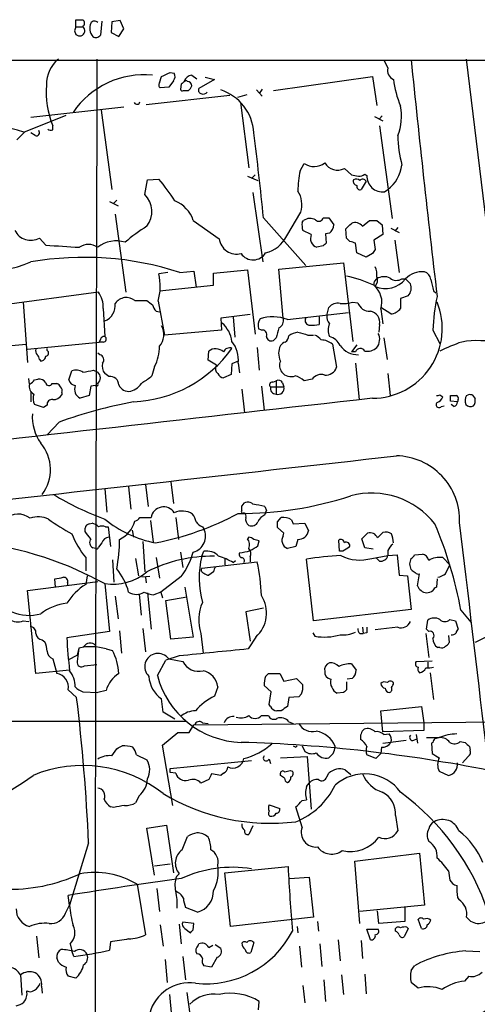
# Model space of a CAD drawing. Extents: x 3 to 1053, y 6 to 893.
# Drawn here: x 692 to 747, y 747 to 866 of the extents above; entities that cross this region are included whole.
import ezdxf

# ---------------------------------------------------------------- set-up
doc = ezdxf.new("R2010")
doc.units = 0
doc.header["$MEASUREMENT"] = 0
doc.layers.add('MAIN', color=5, linetype='CONTINUOUS')

msp = doc.modelspace()

# ---------------------------------------------------------------- linework, layer by layer
at = {"layer": 'MAIN'}
for p, q in [((698.8387, 864.7007), (698.8387, 865.5473)), ((701.9713, 865.378), (701.802, 863.6847)), ((704.1727, 865.4627), (703.1567, 865.2933)), ((704.596, 864.4467), (704.1727, 865.4627)), ((698.6693, 864.1927), (698.8387, 863.7693)), ((698.8387, 864.7007), (699.6853, 864.7007)), ((703.1567, 865.2933), (703.072, 864.0233)), ((704.0033, 863.5153), (704.596, 864.4467)), ((703.072, 864.0233), (704.0033, 863.5153)), ((188.6373, 860.806), (800.6927, 860.6367)), ((735.9227, 860.7213), (736.4307, 859.7053)), ((758.952, 752.856), (745.9133, 860.806)), ((708.914, 857.9273), (709.168, 858.6893)), ((710.184, 859.1973), (710.692, 859.1127)), ((711.8773, 858.0967), (712.1313, 858.266)), ((712.3007, 858.0967), (712.1313, 858.266)), ((712.8087, 858.8587), (713.4013, 858.4353)), ((715.518, 858.3507), (713.6553, 857.25)), ((714.4173, 858.6047), (715.518, 858.3507)), ((722.63, 856.996), (734.568, 858.6893)), ((734.568, 858.6893), (735.076, 855.218)), ((710.0147, 857.4193), (708.9987, 857.3347)), ((710.6073, 858.1813), (710.0147, 857.4193)), ((711.5387, 857.758), (711.454, 857.1653)), ((720.598, 857.0807), (721.2753, 856.3187)), ((721.2753, 857.1653), (720.9367, 856.6573)), ((717.3807, 856.4033), (707.3053, 855.3027)), ((711.7927, 856.996), (712.3853, 856.996)), ((719.4127, 856.488), (718.312, 856.1493)), ((693.42, 853.7787), (704.596, 855.0487)), ((718.6507, 855.5567), (719.6667, 847.6827)), ((692.5733, 852.0007), (697.6533, 854.0327)), ((701.8867, 854.6253), (703.1567, 845.058)), ((734.822, 853.8633), (735.838, 853.3553)), ((735.7533, 853.948), (735.4147, 853.6093)), ((696.0447, 852.2547), (696.0447, 852.7627)), ((735.4147, 852.7627), (736.9387, 841.5867)), ((692.658, 852.0007), (691.7267, 851.0693)), ((693.928, 851.5773), (693.42, 851.916)), ((725.8473, 847.344), (726.3553, 848.1907)), ((731.1813, 847.598), (732.028, 846.836)), ((719.4973, 846.6667), (720.7673, 846.1587)), ((720.4287, 846.836), (720.0053, 846.4127)), ((733.6367, 846.9207), (733.8907, 846.7513)), ((707.136, 844.4653), (707.4747, 846.2433)), ((707.4747, 846.2433), (708.8293, 846.328)), ((733.806, 846.074), (733.2133, 845.058)), ((720.1747, 844.7193), (721.36, 836.3373)), ((736.0073, 844.804), (736.4307, 845.058)), ((702.9027, 843.6187), (703.9187, 843.1107)), ((703.7493, 843.788), (703.326, 843.3647)), ((703.58, 842.0947), (704.85, 832.6967)), ((721.4447, 841.6713), (726.5247, 835.914)), ((724.2387, 839.47), (725.932, 842.3487)), ((728.6413, 841.6713), (729.3187, 841.6713)), ((729.3187, 841.6713), (729.9113, 840.8247)), ((712.978, 841.3327), (716.1107, 839.1313)), ((726.1013, 841.0787), (726.2707, 841.3327)), ((733.3827, 840.6553), (734.2293, 841.3327)), ((735.076, 841.3327), (735.7533, 840.8247)), ((735.7533, 840.8247), (735.838, 839.6393)), ((737.616, 840.486), (737.2773, 840.0627)), ((727.202, 839.6393), (726.186, 840.1473)), ((729.4033, 839.8087), (728.8953, 839.724)), ((728.8953, 839.724), (728.98, 838.6233)), ((731.4353, 839.216), (731.3507, 840.3167)), ((735.838, 839.6393), (734.7373, 838.962)), ((736.7693, 840.4013), (737.7853, 839.8933)), ((694.436, 839.216), (695.198, 838.3693)), ((728.6413, 838.2847), (727.8793, 838.1153)), ((731.8587, 838.7927), (731.4353, 839.216)), ((732.7053, 837.438), (732.536, 838.6233)), ((734.7373, 838.962), (734.9067, 837.8613)), ((737.2773, 838.962), (737.7853, 835.0673)), ((733.806, 836.93), (732.7053, 837.438)), ((734.568, 837.3533), (733.806, 836.93)), ((723.3073, 835.4907), (731.0967, 836.2527)), ((731.0967, 836.2527), (732.1973, 826.77)), ((709.93, 835.0673), (708.8293, 834.898)), ((711.3693, 835.0673), (713.0627, 835.2367)), ((713.0627, 835.2367), (713.3167, 833.2893)), ((715.4333, 834.9827), (719.4973, 835.406)), ((715.4333, 833.5433), (715.4333, 834.9827)), ((719.4973, 835.406), (720.4287, 827.6167)), ((723.8153, 829.564), (723.3073, 835.4907)), ((708.914, 832.866), (715.4333, 833.5433)), ((734.822, 833.9667), (735.076, 834.3053)), ((738.124, 834.3053), (738.5473, 834.3053)), ((738.5473, 834.3053), (739.14, 833.7127)), ((701.548, 832.6967), (689.61, 831.088)), ((738.886, 832.2733), (737.9547, 831.9347)), ((741.934, 832.866), (742.188, 832.612)), ((692.4887, 831.5113), (692.9967, 824.23)), ((705.9507, 831.6807), (707.39, 831.6807)), ((708.7447, 831.596), (709.5067, 827.532)), ((732.1973, 831.5113), (732.79, 831.4267)), ((737.9547, 831.9347), (737.9547, 830.7493)), ((702.1407, 830.7493), (702.31, 827.3627)), ((708.4907, 830.4107), (708.914, 830.326)), ((719.836, 829.9873), (716.28, 829.564)), ((717.804, 829.7333), (717.9733, 827.278)), ((724.3233, 829.3947), (731.6893, 830.2413)), ((728.1333, 829.7333), (728.1333, 828.802)), ((729.0647, 829.9027), (729.3187, 830.834)), ((736.7693, 830.072), (735.584, 830.834)), ((735.584, 830.6647), (735.838, 828.8867)), ((716.28, 829.564), (716.3647, 828.1247)), ((735.4147, 828.802), (735.33, 827.8707)), ((716.3647, 828.1247), (709.5067, 827.532)), ((721.1907, 828.1247), (720.852, 828.294)), ((726.7787, 827.532), (727.456, 827.532)), ((741.8493, 828.1247), (742.696, 826.516)), ((690.2027, 826.1773), (692.8273, 826.4313)), ((692.9967, 825.8387), (701.6327, 826.6853)), ((701.802, 827.024), (701.6327, 826.6853)), ((702.1407, 826.6853), (701.6327, 826.6853)), ((722.9687, 827.1933), (722.63, 826.8547)), ((729.742, 826.4313), (730.25, 823.6373)), ((732.7053, 826.3467), (732.028, 825.5)), ((735.9227, 827.1933), (736.346, 824.5687)), ((695.3673, 825.6693), (695.3673, 825.9233)), ((701.7173, 825.1613), (701.4633, 825.3307)), ((714.756, 824.484), (714.8407, 825.5847)), ((720.6827, 826.008), (720.9367, 823.2987)), ((732.536, 825.5), (732.028, 825.5)), ((694.436, 824.5687), (694.6053, 824.3993)), ((715.772, 823.8913), (714.756, 824.484)), ((717.6347, 824.0607), (717.55, 822.7907)), ((718.3967, 824.3993), (717.6347, 824.0607)), ((718.3967, 824.1453), (718.566, 822.96)), ((732.536, 824.1453), (732.9593, 819.7427)), ((697.992, 822.1133), (698.3307, 823.214)), ((700.9553, 823.2987), (701.4633, 823.0447)), ((702.818, 822.5367), (702.31, 822.8753)), ((708.3213, 823.722), (707.9827, 822.6213)), ((717.55, 822.7907), (716.6187, 822.3673)), ((736.4307, 822.8753), (736.6847, 820.2507)), ((693.2507, 821.6053), (693.166, 822.2827)), ((693.8433, 822.1133), (694.2667, 822.198)), ((695.96, 821.69), (696.5527, 821.69)), ((701.2093, 821.436), (700.6167, 821.3513)), ((722.5453, 821.8593), (722.9687, 822.0287)), ((722.9687, 822.0287), (722.9687, 820.42)), ((723.7307, 821.7747), (723.9, 821.2667)), ((727.2867, 822.198), (726.3553, 822.0287)), ((693.42, 820.7587), (693.42, 819.4887)), ((697.1453, 820.5893), (697.1453, 820.3353)), ((700.4473, 820.2507), (699.3467, 819.912)), ((700.6167, 821.3513), (700.4473, 820.2507)), ((718.82, 821.0127), (719.1587, 818.134)), ((721.1907, 821.3513), (721.5293, 818.4727)), ((722.2913, 821.2667), (723.9, 821.2667)), ((742.696, 820.3353), (743.0347, 820.0813)), ((743.966, 820.2507), (744.6433, 820.2507)), ((745.9133, 820.2507), (746.0827, 820.3353)), ((746.6753, 820.2507), (746.9293, 819.8273)), ((694.944, 818.8113), (693.8433, 819.15)), ((695.3673, 819.0653), (694.944, 818.8113)), ((744.8127, 819.4887), (743.966, 819.5733)), ((744.3893, 818.896), (744.0507, 819.15)), ((744.8973, 819.7427), (744.8127, 819.4887)), ((742.8653, 818.896), (743.204, 818.9807)), ((696.8067, 817.0333), (695.3673, 815.5093)), ((710.2687, 809.8367), (710.6073, 807.212)), ((702.31, 808.99), (702.564, 806.196)), ((705.1887, 809.244), (705.4427, 806.5347)), ((707.2207, 809.498), (707.5593, 806.8733)), ((718.82, 806.3653), (718.82, 806.958)), ((721.614, 806.8733), (721.7833, 806.3653)), ((721.614, 805.8573), (721.7833, 806.3653)), ((700.4473, 804.7567), (700.786, 804.8413)), ((706.5433, 805.5187), (707.898, 805.5187)), ((707.8133, 805.18), (708.152, 802.5553)), ((710.8613, 805.5187), (711.2, 802.894)), ((723.138, 805.0107), (723.5613, 805.5187)), ((724.8313, 805.2647), (725.0007, 804.7567)), ((725.0007, 804.7567), (726.44, 804.8413)), ((726.44, 804.8413), (726.8633, 803.91)), ((699.9393, 803.8253), (699.9393, 804.2487)), ((702.3947, 804.418), (702.7333, 804.418)), ((702.7333, 804.418), (702.9873, 802.0473)), ((705.612, 803.9947), (705.7813, 803.148)), ((714.0787, 804.418), (714.248, 804.164)), ((723.9, 803.656), (723.138, 804.3333)), ((723.8153, 803.3173), (723.9, 803.656)), ((733.298, 802.9787), (733.9753, 803.656)), ((735.1607, 803.0633), (735.838, 803.7407)), ((701.9713, 802.4707), (701.548, 801.9627)), ((706.882, 802.64), (707.136, 798.9993)), ((719.6667, 803.148), (719.4973, 802.9787)), ((720.7673, 802.132), (720.9367, 802.7247)), ((725.5933, 802.894), (725.3393, 802.0473)), ((730.5887, 801.4547), (730.504, 802.8093)), ((733.6367, 801.878), (733.298, 802.9787)), ((701.2093, 801.7933), (700.8707, 801.878)), ((711.454, 801.37), (711.708, 799.5073)), ((713.994, 800.862), (714.248, 801.4547)), ((725.3393, 802.0473), (724.3233, 801.7933)), ((731.012, 801.4547), (730.5887, 801.4547)), ((734.6527, 801.7087), (733.6367, 801.878)), ((736.4307, 801.5393), (736.4307, 800.9467)), ((700.024, 800.6927), (700.024, 799.084)), ((703.2413, 800.4387), (703.4107, 797.7293)), ((706.0353, 800.608), (706.374, 798.4913)), ((708.4907, 800.6927), (708.914, 798.2373)), ((713.994, 799.4227), (720.6827, 800.1847)), ((716.788, 800.608), (716.788, 799.846)), ((717.804, 800.1), (718.058, 800.354)), ((719.836, 800.7773), (719.836, 800.1847)), ((727.456, 793.0727), (726.6093, 800.5233)), ((734.4833, 800.608), (736.4307, 800.9467)), ((735.4147, 800.2693), (734.9913, 800.6927)), ((736.4307, 800.9467), (737.5313, 801.0313)), ((737.5313, 801.0313), (737.7853, 798.576)), ((739.0553, 799.9307), (739.2247, 800.608)), ((739.648, 801.0313), (740.5793, 801.116)), ((743.0347, 800.6927), (743.8813, 799.846)), ((715.4333, 798.9993), (714.8407, 798.576)), ((743.3733, 798.7453), (743.8813, 799.846)), ((692.9967, 796.7133), (701.4633, 797.814)), ((696.3833, 797.1367), (696.2987, 798.1527)), ((700.1933, 798.4913), (700.024, 797.4753)), ((700.786, 798.322), (702.31, 797.56)), ((707.7287, 798.4067), (706.7973, 798.322)), ((707.2207, 798.322), (707.3053, 797.6447)), ((711.5387, 798.4067), (709.0833, 796.544)), ((737.7853, 798.576), (738.8013, 798.4913)), ((738.8013, 798.4913), (739.2247, 794.4273)), ((739.9867, 797.306), (740.2407, 798.7453)), ((742.3573, 798.1527), (742.2727, 797.1367)), ((694.0127, 786.7227), (692.9967, 796.7133)), ((697.8227, 797.6447), (697.8227, 797.306)), ((702.31, 797.56), (702.9027, 791.8027)), ((709.0833, 796.544), (708.2367, 796.2053)), ((709.0833, 796.544), (709.2527, 795.8667)), ((711.962, 797.1367), (712.978, 791.1253)), ((703.58, 796.036), (703.9187, 793.3267)), ((706.4587, 796.29), (706.7127, 793.75)), ((707.4747, 796.4593), (707.898, 792.0567)), ((709.676, 795.528), (712.216, 795.9513)), ((710.2687, 790.8713), (709.676, 795.528)), ((721.4447, 794.5967), (719.328, 794.1733)), ((719.328, 794.1733), (719.836, 790.6173)), ((739.2247, 794.4273), (727.456, 793.0727)), ((745.236, 794.3427), (746.4213, 792.9033)), ((692.4887, 793.0727), (693.166, 792.988)), ((741.0873, 792.0567), (741.2567, 793.1573)), ((743.8813, 793.242), (744.5587, 793.0727)), ((744.5587, 793.0727), (744.8973, 792.0567)), ((702.9027, 791.8027), (697.738, 791.0407)), ((704.088, 791.8873), (704.342, 789.178)), ((706.882, 792.1413), (707.2207, 789.3473)), ((733.3827, 792.3107), (733.4673, 791.5487)), ((737.616, 792.3107), (734.9067, 791.972)), ((741.3413, 791.8027), (741.0873, 792.0567)), ((694.7747, 790.7867), (695.1133, 790.5327)), ((712.978, 791.1253), (710.2687, 790.8713)), ((713.9093, 791.5487), (714.1633, 789.178)), ((720.5133, 791.1253), (719.582, 789.686)), ((727.3713, 791.6333), (727.6253, 791.21)), ((733.044, 791.5487), (733.4673, 791.5487)), ((733.8907, 791.6333), (733.4673, 791.5487)), ((741.0027, 791.5487), (741.3413, 788.67)), ((743.712, 791.2947), (743.7967, 790.448)), ((749.1307, 791.5487), (746.9293, 790.448)), ((699.1773, 789.7707), (699.008, 788.924)), ((699.1773, 789.7707), (699.008, 788.162)), ((702.4793, 789.686), (703.2413, 789.5167)), ((742.696, 789.8553), (742.442, 789.8553)), ((696.0447, 788.5007), (696.5527, 786.7227)), ((697.992, 788.416), (699.008, 788.924)), ((708.66, 786.4687), (709.676, 788.3313)), ((711.2847, 788.8393), (709.676, 788.3313)), ((710.0147, 788.5007), (711.708, 788.162)), ((739.8173, 788.162), (741.7647, 788.2467)), ((698.0767, 787.146), (694.0127, 786.7227)), ((699.8547, 787.654), (701.3787, 787.8233)), ((732.028, 787.908), (732.6207, 787.146)), ((741.2567, 788.0773), (741.2567, 787.4847)), ((721.6987, 786.384), (722.0373, 786.7227)), ((722.0373, 786.7227), (723.392, 786.7227)), ((723.392, 786.7227), (723.9, 785.7913)), ((723.9, 785.7913), (725.424, 786.13)), ((725.424, 786.13), (726.186, 785.368)), ((732.1127, 786.13), (731.52, 786.0453)), ((741.5107, 786.8073), (741.934, 783.59)), ((697.9073, 784.7753), (698.9233, 783.844)), ((702.4793, 784.6907), (701.4633, 784.4367)), ((715.9413, 785.114), (715.518, 784.0133)), ((722.376, 784.5213), (721.5293, 785.2833)), ((731.4353, 785.7067), (731.4353, 784.7753)), ((699.6853, 784.5213), (701.4633, 784.4367)), ((709.3373, 782.066), (709.168, 783.6747)), ((722.122, 782.9973), (722.376, 784.5213)), ((724.4927, 783.844), (724.3233, 782.7433)), ((725.678, 783.9287), (724.4927, 783.844)), ((726.0167, 784.2673), (725.678, 783.9287)), ((731.0967, 784.4367), (730.3347, 784.352)), ((722.2913, 782.7433), (722.122, 782.9973)), ((735.584, 782.2353), (740.4947, 782.7433)), ((740.4947, 782.7433), (740.7487, 780.796)), ((710.7767, 781.2193), (709.3373, 782.066)), ((721.1907, 781.6427), (722.0373, 781.6427)), ((723.5613, 782.2353), (723.0533, 782.2353)), ((735.838, 779.6953), (735.584, 782.2353)), ((606.4673, 781.05), (712.0467, 780.9653)), ((712.47, 779.6107), (713.0627, 780.542)), ((713.0627, 780.542), (765.9793, 781.05)), ((714.0787, 780.796), (714.756, 780.7113)), ((724.4927, 780.8807), (725.0007, 780.7113)), ((740.7487, 780.796), (740.7487, 779.8647)), ((709.2527, 778.0867), (711.1153, 779.6107)), ((711.1153, 779.6107), (712.47, 779.6107)), ((740.7487, 779.8647), (735.838, 779.6953)), ((735.9227, 779.3567), (736.6, 779.4413)), ((739.5633, 778.6793), (739.902, 778.8487)), ((739.8173, 779.3567), (739.9867, 778.3407)), ((703.1567, 776.8167), (703.7493, 777.6633)), ((710.5227, 770.8053), (709.2527, 778.0867)), ((725.3393, 777.8327), (725.5087, 778.002)), ((726.1013, 778.002), (726.44, 777.3247)), ((735.6687, 777.8327), (735.584, 777.0707)), ((735.838, 778.3407), (738.632, 778.6793)), ((741.8493, 778.4253), (741.68, 778.3407)), ((741.68, 778.3407), (741.7647, 777.0707)), ((745.1513, 778.51), (745.744, 778.4253)), ((746.252, 777.9173), (746.3367, 777.494)), ((706.12, 776.9013), (707.39, 776.3087)), ((722.122, 776.3933), (722.2913, 775.8853)), ((723.4767, 776.5627), (726.694, 776.732)), ((726.694, 776.732), (727.202, 770.382)), ((734.9913, 776.478), (733.8907, 776.9013)), ((735.584, 777.0707), (734.9913, 776.478)), ((746.0827, 776.732), (745.4053, 775.97)), ((710.184, 775.2927), (720.0053, 776.224)), ((710.184, 774.7847), (710.184, 775.2927)), ((710.8613, 774.7), (710.184, 774.7847)), ((716.28, 774.446), (715.1793, 774.6153)), ((716.6187, 774.7), (716.28, 774.446)), ((723.4767, 774.446), (723.4767, 774.7)), ((724.662, 775.0387), (724.916, 774.954)), ((729.0647, 774.2767), (729.3187, 774.7)), ((731.266, 775.1233), (731.9433, 774.5307)), ((742.6113, 774.954), (743.712, 774.446)), ((714.8407, 773.938), (713.9093, 773.5147)), ((726.6093, 773.0913), (726.948, 773.5147)), ((706.4587, 771.9907), (706.0353, 771.144)), ((703.4107, 770.5513), (702.9873, 770.636)), ((722.122, 770.89), (723.392, 770.4667)), ((726.1013, 768.1807), (725.3393, 770.636)), ((726.1013, 771.398), (726.6093, 771.4827)), ((737.362, 769.62), (737.616, 767.7573)), ((707.39, 768.096), (709.7607, 768.4347)), ((708.3213, 762.4233), (707.39, 768.096)), ((709.7607, 768.4347), (710.6073, 762.6773)), ((720.1747, 768.35), (719.6667, 767.334)), ((711.6233, 765.4713), (712.3007, 767.08)), ((700.3627, 766.318), (698.0767, 758.7827)), ((732.4513, 764.1167), (740.2407, 765.048)), ((740.2407, 765.048), (740.8333, 758.7827)), ((708.3213, 763.524), (710.184, 763.778)), ((716.788, 762.6773), (724.408, 763.4393)), ((733.044, 756.5813), (732.4513, 764.1167)), ((710.946, 762.254), (711.2847, 762.5927)), ((717.4653, 756.2427), (716.788, 762.6773)), ((724.5773, 762), (726.948, 762.1693)), ((726.948, 762.1693), (727.456, 757.3433)), ((743.712, 762.9313), (743.8813, 761.8307)), ((706.2047, 761.3227), (707.2207, 755.2267)), ((698.0767, 758.7827), (697.9073, 759.968)), ((708.5753, 760.8147), (708.914, 758.0207)), ((711.1153, 760.3067), (710.8613, 760.476)), ((744.8127, 759.714), (744.982, 759.46)), ((697.5687, 757.8513), (698.0767, 758.7827)), ((713.486, 757.936), (712.0467, 758.5287)), ((740.8333, 758.7827), (733.044, 758.0207)), ((738.4627, 758.5287), (738.4627, 756.8353)), ((727.456, 757.3433), (717.4653, 756.2427)), ((735.33, 756.5813), (735.1607, 758.1053)), ((708.9987, 756.412), (709.3373, 753.872)), ((711.2847, 756.4967), (711.5387, 754.126)), ((713.0627, 756.5813), (711.708, 756.7507)), ((712.978, 755.8193), (713.0627, 756.5813)), ((725.5087, 756.2427), (725.5933, 755.4807)), ((727.964, 756.8353), (728.0487, 755.65)), ((738.4627, 756.8353), (735.33, 756.5813)), ((738.7167, 756.158), (738.886, 755.9887)), ((740.4947, 755.9887), (740.0713, 757.0893)), ((694.0973, 755.0573), (694.3513, 752.4327)), ((711.962, 755.9887), (712.6393, 755.4807)), ((733.8907, 755.904), (735.2453, 755.904)), ((734.314, 754.634), (733.8907, 755.904)), ((737.362, 755.65), (737.362, 755.9887)), ((738.886, 755.9887), (738.378, 754.9727)), ((698.1613, 754.126), (698.3307, 753.2793)), ((702.9873, 754.38), (702.9027, 753.364)), ((713.5707, 753.9567), (713.6553, 754.126)), ((714.8407, 753.7027), (715.3487, 753.9567)), ((715.6027, 754.0413), (716.28, 753.618)), ((720.2593, 754.2953), (719.9207, 753.11)), ((725.7627, 753.872), (726.0167, 751.332)), ((728.218, 754.126), (728.472, 751.4167)), ((730.4193, 754.634), (730.6733, 752.094)), ((733.2133, 754.5493), (733.3827, 752.348)), ((698.5847, 752.602), (698.3307, 753.2793)), ((711.708, 752.602), (712.0467, 749.808)), ((745.8287, 753.2793), (747.522, 753.1947)), ((696.722, 751.9247), (696.5527, 752.4327)), ((709.5913, 752.2633), (709.8453, 749.4693)), ((715.1793, 751.332), (714.248, 751.5013)), ((715.8567, 752.5173), (715.1793, 751.332)), ((739.2247, 750.9087), (739.648, 751.5013)), ((692.15, 750.4007), (692.3193, 747.9453)), ((698.8387, 749.9773), (697.9073, 750.2313)), ((730.8427, 750.4007), (731.0967, 748.03)), ((733.6367, 750.4853), (733.806, 748.1147)), ((746.1673, 750.2313), (745.6593, 749.6387)), ((694.69, 749.046), (694.7747, 748.1993)), ((726.186, 749.1307), (726.44, 747.014)), ((728.726, 749.808), (728.8953, 747.1833)), ((740.0713, 748.792), (739.2247, 749.4693)), ((710.0993, 748.03), (710.3533, 745.4053)), ((712.216, 748.284), (712.5547, 745.6593)), ((720.852, 746.1673), (720.9367, 747.1833))]:
    msp.add_line(p, q, dxfattribs=at)
for centre, radius, start, end in [((699.262, 1077.197), 211.6501, 269.885408, 270.114592), ((699.3245, 865.124), 0.5562, 310.442634, 49.557366), ((701.0722, 864.8446), 0.5344, 42.952427, 148.475385), ((825.7539, 822.0967), 133.8752, 161.443679, 161.672862), ((699.2765, 864.2218), 0.6296, 225.945941, 49.51517), ((702.0843, 864.5313), 1.5827, 158.008354, 219.93535), ((701.2517, 864.0656), 0.6693, 235.303222, 325.310261), ((699.2342, 857.7548), 3.9523, 129.466272, 181.181563), ((59650.3344, 679.4078), 58949.2348, 179.823689524, 180.052872645), ((2653.7744, 1056.4817), 1924.5318, 185.8381353, 186.6926996), ((737.5311, 859.4089), 1.1396, 164.92479, 248.206993), ((707.0466, 848.5922), 10.3171, 84.322286, 145.933953), ((582.686, 1112.9232), 283.9588, 296.45046, 296.679661), ((709.8829, 858.7167), 0.9008, 323.5321, 26.078638), ((712.9272, 857.7636), 1.1015, 96.175906, 162.397417), ((748.0993, 859.5231), 11.0537, 186.088501, 203.399237), ((706.6136, 856.9171), 11.3561, 176.181864, 201.458688), ((709.2255, 857.6695), 0.4044, 140.388559, 235.885527), ((711.6657, 857.1653), 0.2117, 180, 306.875312), ((796.3704, 773.2899), 119.7133, 134.893835, 135.123052), ((712.2157, 857.5037), 0.5991, 8.157154, 81.842846), ((711.708, 857.9274), 1.1516, 306.024081, 342.896174), ((713.9799, 857.0383), 0.3875, 146.88812, 259.502061), ((714.5061, 851.5986), 5.762, 3.157767, 72.069437), ((714.1971, 857.1614), 0.5805, 240.277156, 324.784779), ((637.487, 660.1139), 199.6373, 73.982441, 77.766702), ((706.1925, 855.6962), 0.3551, 203.135023, 351.105391), ((731.8346, 853.9221), 6.2388, 337.923682, 11.194483), ((695.8752, 853.1859), 0.9465, 243.440363, 280.316217), ((694.0738, 851.9207), 0.373, 246.995003, 41.935838), ((383.6645, 807.7781), 339.4764, 5.729936, 7.470609), ((752.521, 851.8923), 14.9083, 181.2107, 195.049505), ((727.5228, 849.9813), 2.1376, 236.895003, 307.050024), ((730.3636, 849.2233), 1.8194, 211.402844, 296.707294), ((733.5393, 848.6756), 4.6312, 308.633917, 351.877946), ((737.2277, 844.9259), 11.6345, 168.004233, 180.183198), ((774.7821, 1058.4549), 215.8946, 258.578084, 258.807235), ((732.7907, 848.1888), 1.5244, 273.158773, 303.708832), ((735.7899, 846.6917), 1.9001, 178.202555, 276.569617), ((691.7418, 831.6151), 22.5489, 32.417775, 40.729534), ((732.74, 846.0586), 0.4938, 158.037006, 265.970595), ((732.6086, 845.711), 0.6245, 45.797976, 121.531771), ((733.0652, 845.4179), 0.3892, 157.632677, 292.367323), ((733.398, 845.8739), 0.4543, 26.125234, 141.182635), ((705.0787, 842.4147), 2.9048, 322.721006, 44.90655), ((722.9637, 843.2455), 3.1008, 343.189079, 32.000682), ((709.3386, 840.1606), 3.8235, 17.8516, 67.906127), ((728.107, 841.796), 0.5487, 223.648552, 346.862927), ((719.4999, 821.5903), 22.5859, 122.42331, 130.721262), ((727.8575, 840.7689), 1.7833, 169.995743, 200.399239), ((727.0553, 840.2707), 1.3204, 60.273957, 126.456793), ((728.5294, 840.8807), 1.383, 309.187099, 357.67942), ((562.3644, 1009.9802), 239.462, 314.885425, 315.114608), ((732.4821, 839.9317), 1.1553, 38.780636, 113.145192), ((734.6527, 1052.9824), 211.6501, 269.885381, 270.114592), ((693.4016, 841.1048), 2.1535, 206.39966, 298.707286), ((720.7669, 841.2062), 3.8817, 283.889466, 333.430988), ((728.1939, 839.1676), 1.0983, 154.566484, 253.355219), ((711.8976, 1072.9245), 235.1489, 265.927591, 266.919759), ((700.3626, 836.4963), 1.9577, 55.789622, 124.207958), ((703.6763, 835.2808), 3.5961, 72.372236, 127.980488), ((718.2026, 839.3931), 2.1082, 187.133444, 284.636081), ((813.4731, 753.7666), 119.7487, 134.876984, 135.106133), ((689.8532, 669.4065), 174.5169, 75.843169, 76.072384), ((699.8517, 799.7624), 37.1361, 71.931999, 99.973499), ((720.1895, 838.3569), 1.7669, 214.611067, 328.664202), ((861.7257, 752.9401), 152.6259, 146.192738, 146.421942), ((687.2891, 851.3084), 16.1778, 244.058212, 292.269868), ((733.2125, 834.8979), 1.894, 349.701647, 26.556934), ((702.4858, 833.4084), 6.516, 343.850482, 13.214943), ((727.1638, 816.3266), 18.8089, 66.255658, 76.873572), ((734.0175, 834.1058), 1.1516, 320.546065, 23.192057), ((735.9544, 832.9404), 1.6231, 63.261302, 122.763859), ((740.5544, 832.3956), 2.7705, 84.222322, 136.424494), ((740.5006, 834.1024), 1.1011, 6.167798, 72.412536), ((735.1336, 833.7088), 0.4044, 140.386678, 235.873798), ((733.0021, 831.4691), 2.7043, 342.695394, 50.085378), ((736.1375, 836.144), 3.0311, 246.042885, 322.656029), ((737.4659, 835.3942), 1.2723, 232.119487, 301.147565), ((737.8188, 833.2037), 1.4159, 318.917623, 21.06947), ((1080.41, 918.2108), 349.0698, 193.922615, 194.151818), ((698.8155, 830.8011), 3.3256, 359.107518, 34.749962), ((764.0437, 827.4141), 22.2058, 167.58353, 178.166183), ((701.5238, 831.1363), 2.0664, 292.36264, 5.7128), ((704.9193, 830.4337), 1.6183, 50.405678, 145.855268), ((834.7165, 1000.7355), 211.6402, 233.014146, 233.243351), ((709.6939, 831.5779), 1.6763, 193.988163, 224.129898), ((730.3712, 830.0875), 1.2904, 76.460226, 144.653307), ((731.0544, 834.8555), 3.5341, 263.809481, 288.868164), ((734.2294, 831.9348), 1.5264, 199.442742, 273.177123), ((734.5641, 828.3297), 8.4176, 270.026546, 22.207903), ((722.5576, 824.9613), 4.7721, 68.283982, 108.780079), ((730.4403, 829.7967), 1.3797, 175.59365, 221.267966), ((734.0887, 829.0756), 1.354, 348.341497, 80.421499), ((736.6843, 831.5967), 1.5271, 273.190861, 326.295364), ((707.2552, 827.5897), 2.1787, 319.586971, 28.602484), ((714.1533, 826.3151), 3.511, 7.444424, 49.160103), ((722.1224, 828.7173), 1.3391, 145.315401, 198.428184), ((722.8206, 829.2888), 1.0321, 298.13682, 15.464975), ((727.0126, 829.281), 0.5641, 149.884685, 272.042146), ((727.3289, 832.0611), 3.3569, 264.937847, 283.864449), ((730.844, 828.1247), 1.6298, 152.125209, 207.874791), ((702.2423, 826.9139), 0.4539, 81.421795, 165.960695), ((702.1341, 827.0468), 0.3616, 271.045948, 60.889987), ((721.2965, 827.5956), 0.5396, 334.432122, 101.30785), ((722.4131, 827.4527), 0.6361, 188.13265, 289.936166), ((730.8315, 825.5884), 8.0249, 159.653033, 168.463652), ((723.5184, 827.49), 0.9752, 304.395657, 357.490542), ((726.1728, 824.7223), 3.2013, 100.42923, 121.655927), ((810.8628, 1124.0576), 308.2168, 253.939374, 254.168552), ((726.8219, 825.7129), 1.9886, 38.076638, 66.171495), ((728.8064, 825.391), 2.0601, 25.011349, 73.157168), ((734.4832, 827.1086), 0.9654, 344.753209, 37.872902), ((703.6636, 826.1455), 5.2505, 332.511085, 0.347018), ((714.7608, 824.5127), 3.6544, 354.229968, 38.147804), ((725.4236, 825.3306), 2.1582, 154.433475, 205.56413), ((724.4076, 825.5852), 1.1509, 107.093579, 143.981411), ((728.3521, 824.785), 2.1546, 49.827042, 89.063904), ((732.7854, 827.7345), 2.5747, 214.883184, 271.987588), ((734.0604, 826.9054), 1.3552, 318.535684, 357.856058), ((751.0629, 809.3113), 18.2983, 108.288997, 117.209771), ((747.2223, 816.2209), 10.6358, 75.458766, 100.29945), ((694.6054, 825.627), 0.6294, 160.344339, 227.723862), ((693.479, 824.5093), 0.9588, 3.551733, 42.844497), ((694.6194, 824.9779), 0.5788, 268.604026, 1.395974), ((695.1915, 825.3534), 0.3615, 271.030389, 60.903834), ((701.5751, 824.5494), 0.6281, 319.959683, 76.917197), ((705.1438, 834.7981), 15.3227, 272.384481, 324.606159), ((715.6792, 824.4828), 1.3847, 47.274004, 127.269623), ((717.3383, 825.2038), 0.7782, 67.610654, 157.627074), ((733.1021, 825.3371), 0.5892, 24.851214, 163.946386), ((733.8819, 827.4095), 1.8412, 262.346955, 310.431518), ((703.4532, 823.7643), 1.4482, 164.746963, 217.870126), ((716.3827, 823.471), 0.7414, 145.463216, 233.462405), ((724.7567, 823.8714), 1.3846, 157.587678, 216.660509), ((698.8466, 821.8381), 1.4694, 55.197081, 110.553763), ((697.9501, 835.0228), 12.1031, 278.242777, 284.376903), ((700.913, 822.3674), 0.8727, 309.089401, 50.90646), ((705.2839, 825.3438), 3.8335, 294.637661, 314.749525), ((716.6976, 823.1782), 0.8147, 201.826223, 264.442654), ((724.7282, 823.8887), 1.3724, 217.950412, 292.558848), ((724.2043, 819.3522), 3.4337, 51.2125, 72.187182), ((728.3873, 821.4361), 1.3386, 71.560991, 145.306741), ((728.9317, 824.0968), 1.3961, 265.027771, 340.783746), ((694.2456, 821.3302), 1.0322, 164.543335, 241.856009), ((566.6143, 948.8342), 179.5701, 314.885409, 315.114637), ((694.4502, 821.3656), 0.8524, 28.681808, 102.43184), ((695.5896, 821.8276), 0.3952, 187.693333, 339.620458), ((696.2566, 820.9706), 0.778, 22.371722, 67.628278), ((698.9052, 822.3734), 0.9495, 195.898151, 260.837269), ((699.8615, 820.9895), 1.1942, 158.042666, 244.462806), ((701.3363, 821.563), 0.1796, 225, 45), ((702.9743, 821.5197), 1.029, 0.055681, 98.737272), ((705.1919, 822.0255), 1.2914, 203.010996, 281.198557), ((704.6139, 823.3339), 2.7053, 287.840204, 326.970184), ((722.4991, 821.5284), 0.3342, 82.051788, 231.549055), ((723.2227, 821.5206), 0.5681, 26.574073, 116.56054), ((695.3595, 819.8888), 1.6866, 161.642397, 205.978623), ((696.1011, 820.9562), 1.2149, 267.338971, 329.263526), ((696.5526, 820.801), 0.6294, 340.344339, 47.723862), ((722.9475, 821.0973), 0.6777, 165.524953, 271.792816), ((723.2052, 821.0954), 0.7156, 250.701641, 13.849822), ((742.3998, 820.716), 0.4823, 254.721961, 307.88436), ((574.616, 819.912), 169.3503, 359.885409, 0.114591), ((744.5729, 819.898), 0.3597, 334.418165, 78.711937), ((746.9719, 819.6157), 1.2344, 149.042611, 202.164276), ((746.2522, 819.4045), 0.9461, 63.434949, 100.320555), ((4228.6326, -30154.0092), 31170.3751, 96.43613669, 96.66531962), ((695.939, 819.171), 0.5814, 79.525032, 190.474968), ((717.8746, 757.6582), 63.0021, 101.066658, 109.536069), ((742.5972, 819.1359), 0.3598, 131.822669, 318.177331), ((742.0611, 820.3777), 1.0177, 286.919786, 343.067804), ((744.2362, 819.453), 0.5776, 285.369079, 3.54354), ((746.4032, 819.6641), 0.7709, 221.824251, 297.568855), ((745.9983, 819.5733), 0.965, 322.117206, 15.260326), ((699.136, 817.7109), 5.557, 176.508755, 215.381503), ((690.8183, 811.2969), 4.9556, 322.973788, 40.165886), ((-2602.5165, 30376.2207), 29751.3225, 276.21658281, 276.44576572), ((737.2879, 805.1877), 7.7832, 358.073141, 88.830921), ((734.4554, 798.7461), 9.7272, 38.164339, 104.96659), ((714.167, 838.0064), 34.743, 238.723043, 250.04527), ((718.7272, 848.3198), 42.2944, 269.552271, 288.208672), ((719.5589, 806.5501), 0.844, 43.146818, 151.099686), ((709.4084, 805.2806), 1.5291, 32.9095, 171.041594), ((701.8165, 836.7968), 34.9529, 280.866737, 298.31762), ((711.6395, 804.0355), 2.2818, 56.669284, 114.534352), ((718.947, 806.2383), 0.1796, 135, 315), ((718.9046, 805.688), 0.4559, 338.20559, 68.189256), ((718.6116, 794.0652), 13.1553, 76.807262, 83.176046), ((691.8619, 803.5705), 2.3756, 51.667892, 131.515367), ((694.3298, 802.6311), 2.9741, 66.058441, 109.535249), ((709.5105, 824.2239), 23.4844, 233.485623, 241.572142), ((700.3816, 803.2159), 1.675, 45.863544, 76.028469), ((711.1154, 816.1025), 13.8984, 230.687215, 258.758627), ((702.6346, 806.0126), 3.4406, 294.987518, 344.537485), ((705.6117, 806.1962), 1.1519, 287.115163, 323.973724), ((711.0092, 804.5235), 2.3584, 11.922191, 36.975336), ((714.8821, 806.2371), 1.9886, 218.076638, 246.171495), ((720.0795, 805.2647), 0.7933, 161.325226, 238.642337), ((720.0054, 805.3491), 0.8337, 246.029835, 336.051467), ((722.2064, 804.4181), 1.5563, 112.372926, 157.618864), ((553.788, 804.672), 169.3503, 359.885409, 0.114591), ((723.8151, 803.4858), 2.0487, 60.26275, 97.116344), ((-12048.7656, -725.6549), 12885.062, 6.58670806, 6.8221157), ((700.4899, 804.2061), 0.5522, 94.424169, 175.575831), ((488.628, 634.052), 271.0635, 38.550169, 38.779351), ((701.9713, 803.4437), 1.0623, 66.511757, 113.483296), ((712.4953, 803.275), 1.9653, 284.21868, 26.894918), ((725.5998, 804.1876), 1.2936, 269.712106, 347.608586), ((734.2595, 802.7427), 0.9565, 19.582908, 107.285057), ((736.1342, 802.3855), 1.3872, 58.741564, 102.329), ((694.7511, 784.8342), 51.3725, 10.666333, 22.81796), ((682.6842, 763.0082), 39.683, 62.860392, 87.089272), ((709.4902, 808.1984), 12.0807, 202.520523, 218.410713), ((701.2791, 802.5519), 0.788, 147.205358, 238.783105), ((702.8638, 802.2229), 0.9262, 92.834295, 164.482842), ((686.7937, 802.7471), 17.2949, 348.631659, 0.486666), ((718.6926, 802.2589), 1.0797, 334.453148, 41.812468), ((719.6073, 802.191), 0.9588, 47.155503, 86.448267), ((678.2715, 633.4535), 174.5653, 75.853137, 76.082312), ((724.7044, 802.767), 1.0456, 148.244957, 248.624941), ((730.758, 802.4707), 0.4233, 0, 126.875312), ((731.4353, 802.1673), 0.3957, 328.864901, 129.93535), ((733.4314, 802.2018), 3.6864, 4.183064, 21.808048), ((701.3363, 801.9626), 0.2117, 233.124688, 0.027065), ((703.1236, 804.3252), 10.288, 324.88055, 343.30673), ((714.6006, 799.5492), 1.9378, 42.645215, 100.483617), ((718.8905, 801.0736), 0.3874, 146.880041, 259.51391), ((717.9716, 807.5593), 6.3021, 275.41206, 287.207805), ((719.0527, 801.1689), 0.8757, 333.437875, 45.481155), ((714.0655, 811.6344), 11.628, 299.752888, 305.19434), ((858.3775, 611.2319), 228.9251, 123.575455, 123.804666), ((738.2507, 800.7353), 1.9897, 128.08865, 156.16616), ((715.2871, 783.2046), 17.6589, 89.250805, 116.564326), ((725.0573, 798.235), 11.3709, 166.642398, 195.093901), ((713.6118, 792.7735), 8.4411, 60.221947, 73.381049), ((718.7494, 800.3117), 0.3875, 326.88812, 79.502061), ((698.9963, 795.4101), 22.2058, 1.833817, 12.41647), ((733.4346, 754.183), 46.8402, 93.275847, 98.378654), ((733.0377, 805.3645), 4.9713, 242.705086, 286.905126), ((735.5501, 801.1669), 0.9077, 261.421795, 345.960695), ((738.9286, 801.3274), 0.778, 292.371723, 337.628278), ((740.4523, 800.227), 0.898, 8.130102, 81.869898), ((742.6179, 798.374), 2.3559, 79.809574, 122.811797), ((703.2836, 803.8084), 6.3238, 261.143622, 310.49339), ((698.137, 794.6789), 7.2942, 14.814889, 39.698059), ((714.3186, 799.211), 0.3875, 146.88812, 259.502061), ((716.3902, 798.94), 0.9587, 137.151439, 176.453861), ((569.79, 757.242), 174.5654, 13.925632, 14.154815), ((740.0994, 800.0153), 1.1601, 221.060941, 251.57286), ((740.0714, 799.084), 0.3787, 206.558284, 296.558284), ((654.4824, 1052.2332), 257.4986, 279.345898, 279.575085), ((697.363, 797.8291), 0.4953, 338.14274, 95.59663), ((714.9, 799.5329), 0.9587, 227.151439, 266.453861), ((741.9559, 800.6276), 2.3563, 281.905565, 306.980293), ((703.961, 791.2523), 7.3638, 122.319617, 147.680383), ((706.12, 797.9594), 1.6943, 236.656022, 303.343979), ((708.6818, 800.0067), 3.8274, 244.785411, 263.321735), ((741.2424, 797.7996), 1.3492, 201.45917, 263.399072), ((741.0024, 797.9839), 1.527, 273.187323, 303.684864), ((742.5696, 796.4164), 0.7791, 112.400936, 157.599064), ((717.9098, 794.022), 3.8947, 311.948613, 32.605911), ((693.2289, 798.9553), 5.2207, 246.342721, 285.286305), ((698.3245, 789.2438), 5.9744, 95.633774, 128.501046), ((718.8064, 793.1925), 5.1656, 156.237186, 198.555257), ((691.821, 794.9474), 1.9901, 238.975512, 289.604051), ((738.0351, 793.421), 1.1867, 249.320206, 338.600251), ((742.0414, 792.0951), 1.3206, 60.284179, 126.455127), ((743.2887, 793.7924), 0.8088, 222.880758, 317.114422), ((693.286, 791.6615), 0.7355, 351.176833, 86.156387), ((733.747, 792.2007), 0.9588, 183.551733, 222.844497), ((903.2406, 791.972), 169.3502, 179.885409, 180.114592), ((741.4814, 791.311), 0.5112, 316.022323, 105.903834), ((745.1941, 791.5907), 0.5525, 122.493463, 175.577431), ((694.9017, 791.6757), 0.898, 188.130102, 261.869898), ((756.3649, 794.0265), 58.7029, 182.915489, 186.814298), ((728.7523, 798.4428), 7.3201, 261.143508, 285.214272), ((730.9272, 795.2742), 3.9032, 266.270291, 294.341663), ((743.0629, 790.8996), 1.2149, 177.33919, 239.265937), ((744.1565, 791.9507), 0.5811, 259.509959, 326.895121), ((692.2178, 789.2849), 3.1529, 2.674103, 23.313364), ((696.4581, 789.5134), 1.0938, 184.267737, 247.793948), ((700.6798, 783.94), 6.0212, 72.610781, 104.450053), ((700.5517, 789.4968), 0.8986, 42.966338, 150.448089), ((697.2357, 786.3779), 6.7764, 2.91662, 27.593617), ((927.1099, -1285.0778), 2085.1169, 95.7120018, 95.9411829), ((742.9076, 790.4482), 0.6295, 250.359033, 317.717127), ((743.0769, 790.7446), 0.7785, 292.378134, 337.605454), ((708.7289, 787.5548), 1.5962, 36.340094, 227.180844), ((695.6118, 785.1125), 3.1422, 0.027351, 38.330613), ((699.516, 788.0492), 0.5204, 167.480746, 310.597713), ((713.6236, 789.1462), 2.1536, 207.193264, 284.51309), ((713.6743, 784.8295), 2.2847, 7.15301, 77.641467), ((729.6807, 787.1501), 0.8871, 108.222531, 191.271933), ((729.6086, 786.8841), 1.1274, 37.424828, 100.491662), ((731.9958, 784.4549), 3.4533, 89.465735, 115.594457), ((731.2374, 787.2026), 1.3845, 309.216318, 357.656956), ((740.1702, 787.9081), 0.4348, 144.26622, 256.852289), ((740.6644, 787.2731), 0.6297, 160.365149, 227.709785), ((740.0288, 787.8659), 1.0796, 281.3193, 334.434206), ((741.2143, 790.2358), 2.8437, 265.732647, 284.66029), ((696.2835, 785.0906), 1.6542, 349.011382, 80.633913), ((705.8661, 783.7381), 3.5182, 121.969822, 164.290382), ((711.0241, 786.5021), 3.3822, 182.001089, 236.716349), ((719.0894, 789.2008), 10.7813, 194.679429, 268.117847), ((723.817, 785.4946), 2.2974, 157.22417, 185.277067), ((729.6689, 786.9014), 0.8615, 174.985608, 263.588566), ((731.0034, 785.671), 1.4788, 165.338866, 243.116132), ((700.6028, 786.991), 2.6346, 225.433655, 249.619837), ((723.9001, 785.1562), 2.2957, 337.219251, 5.293625), ((815.9159, 699.9561), 119.7133, 134.885408, 135.114592), ((736.1712, 785.5266), 0.5873, 178.956068, 262.249334), ((736.0194, 785.0899), 0.6243, 58.458631, 134.22122), ((736.6845, 785.0292), 0.5985, 188.116564, 261.883436), ((736.727, 785.2834), 0.5097, 41.627938, 138.372062), ((736.5295, 784.8176), 0.3874, 280.48609, 33.119959), ((736.1505, 785.6816), 0.9594, 317.162672, 356.438195), ((473.0729, 756.4729), 227.5029, 2.480227, 6.910051), ((719.2679, 776.8335), 8.1001, 117.577378, 138.173199), ((723.0958, 783.1246), 0.8903, 205.359033, 267.263894), ((850.9653, 591.9548), 228.9944, 123.575497, 123.804638), ((713.3259, 779.3163), 2.9205, 91.842487, 129.863094), ((717.815, 780.3696), 1.1907, 86.451281, 159.015348), ((718.7128, 783.2843), 1.8986, 252.526079, 300.15999), ((720.4287, 782.3305), 1.0265, 222.070189, 317.929812), ((722.6911, 781.9108), 0.7066, 202.29678, 300.833052), ((723.519, 780.2286), 1.1719, 33.810753, 113.414936), ((713.6977, 780.3585), 0.5802, 48.94879, 161.561928), ((727.335, 781.6063), 1.8833, 208.374936, 284.128479), ((734.6098, 778.9759), 1.4962, 134.991876, 188.142017), ((733.9329, 778.679), 1.4075, 46.223406, 105.701045), ((727.2909, 776.8277), 2.995, 21.333908, 80.315951), ((732.2959, 777.2483), 1.7294, 22.757481, 61.213446), ((735.1184, 778.6368), 1.0795, 41.83058, 101.309932), ((735.9229, 778.8064), 0.9282, 335.759871, 43.157737), ((739.4109, 779.018), 0.3714, 136.844093, 294.225635), ((741.8493, 1160.0176), 381.0004, 269.885409, 270.114592), ((742.4001, 778.3827), 0.5525, 122.493463, 175.577431), ((784.6798, 651.941), 133.8593, 108.316987, 108.546184), ((744.9704, 772.7251), 6.7206, 92.067013, 110.550158), ((742.6715, 777.4899), 1.5293, 37.710681, 92.256019), ((619.418, 947.1725), 189.3281, 296.450473, 296.67967), ((704.4268, 773.1549), 4.8471, 74.811751, 90.001182), ((703.8132, 776.4148), 2.3575, 11.90906, 36.972457), ((713.6065, 599.5879), 178.9109, 78.713293, 88.35729), ((717.1126, 784.3285), 8.0918, 284.027829, 311.370634), ((767.49, 862.5573), 94.6305, 243.32033, 243.54954), ((727.5183, 778.2247), 2.5808, 333.43892, 353.159166), ((735.3286, 777.4093), 1.525, 160.542042, 199.457958), ((735.7251, 779.0462), 1.2149, 267.338971, 329.263526), ((744.4591, 779.326), 1.0701, 237.319785, 310.307419), ((873.0229, 905.1962), 179.6407, 224.885431, 225.114569), ((702.9452, 774.0646), 2.7602, 85.605434, 122.471192), ((717.7193, 776.7003), 1.3728, 244.42612, 350.68108), ((721.7872, 776.5511), 0.3702, 134.157315, 334.764272), ((727.2668, 778.4351), 1.3844, 233.328758, 292.415478), ((728.9607, 777.8979), 1.3824, 212.492173, 285.009378), ((602.5727, 903.8167), 179.6055, 314.885409, 315.114591), ((869.1879, 988.4664), 246.8295, 238.919646, 239.148829), ((744.1781, 775.7583), 1.7612, 152.823895, 207.173211), ((745.8286, 777.24), 0.5681, 296.574073, 26.56054), ((699.6458, 760.1118), 15.5284, 51.382891, 112.617197), ((705.3651, 775.0891), 2.3638, 333.183463, 31.060612), ((716.2377, 775.5043), 0.89, 295.347095, 357.275833), ((730.6542, 773.2471), 1.9734, 71.939648, 132.5891), ((743.469, 775.781), 1.3569, 280.316177, 8.006493), ((675.71, 798.5239), 30.0408, 259.964808, 306.725823), ((704.5392, 774.2205), 2.9422, 310.723171, 356.14512), ((712.0669, 775.0751), 1.2626, 197.282558, 284.606365), ((712.909, 772.6114), 1.3478, 42.082954, 112.864791), ((884.3549, 689.6167), 189.3281, 153.323754, 153.55291), ((723.7609, 774.694), 0.2843, 38.071195, 178.790557), ((639.0634, 647.2882), 152.6261, 56.192728, 56.421931), ((724.4335, 774.0396), 0.4539, 171.421795, 255.948448), ((681.9675, 944.3024), 174.5652, 283.927638, 284.156789), ((724.1565, 774.1746), 0.599, 286.16876, 9.814588), ((724.6056, 774.6718), 0.4195, 289.652905, 42.275526), ((727.8434, 772.8292), 1.1277, 79.510188, 142.563067), ((728.4528, 774.419), 0.6282, 229.965551, 346.908314), ((733.6383, 769.3093), 5.317, 35.726708, 131.997946), ((736.9254, 776.0534), 3.8235, 202.093873, 252.1484), ((701.3928, 771.9907), 0.934, 333.042631, 85.67093), ((721.962, 777.2495), 9.0456, 291.923147, 333.834643), ((729.8711, 772.287), 3.3595, 166.148241, 193.851759), ((704.9342, 773.0064), 3.0674, 207.979423, 230.602432), ((722.2452, 793.7362), 25.0699, 239.010767, 277.089469), ((734.4135, 769.7824), 2.953, 356.8474, 63.018449), ((720.3359, 748.4827), 29.7175, 18.376235, 53.638604), ((705.2715, 764.5494), 6.2837, 95.394947, 107.225274), ((704.7991, 773.2101), 2.4077, 267.181326, 300.893153), ((722.9261, 770.509), 0.8898, 154.647392, 205.352608), ((722.9499, 770.3349), 0.4613, 272.335786, 16.600508), ((535.2203, 961.5169), 269.4082, 314.885424, 315.114607), ((722.4336, 769.8701), 0.4044, 140.386678, 235.873798), ((722.3505, 770.2384), 0.7176, 258.441114, 329.482638), ((719.5225, 768.46), 0.7171, 168.415852, 239.515821), ((727.7552, 767.5631), 1.7655, 159.523342, 276.79212), ((742.8872, 767.2493), 1.7235, 153.76054, 206.23946), ((742.5968, 767.7011), 1.2933, 116.551182, 166.121711), ((743.034, 767.0521), 2.0717, 19.90088, 119.34525), ((713.9795, 764.3575), 3.1985, 100.414759, 121.659608), ((713.5313, 765.7896), 1.7186, 44.552091, 94.338106), ((712.0501, 765.5943), 3.0471, 357.686543, 27.3732), ((719.5185, 767.6938), 0.3891, 157.613458, 292.386542), ((731.932, 769.4663), 4.2015, 256.16485, 323.975635), ((736.0919, 768.5195), 1.7041, 243.440964, 333.430438), ((739.3691, 760.5239), 9.1557, 21.956894, 52.189617), ((729.6501, 767.0297), 2.081, 215.881425, 307.860012), ((740.3257, 764.7095), 2.0474, 352.868042, 60.262061), ((712.7934, 763.8744), 1.9796, 126.231433, 220.34921), ((714.2802, 763.9774), 1.7015, 347.485437, 61.400021), ((736.9413, 758.2768), 8.2163, 34.506476, 48.762578), ((717.7401, 748.5344), 14.825, 81.210996, 114.727795), ((710.8612, 762.8891), 5.1308, 333.011953, 8.062352), ((929.0571, 772.8748), 204.8665, 182.639795, 184.823018), ((690.9091, 780.6033), 19.889, 267.72042, 295.102135), ((701.0642, 752.7154), 10.0255, 59.153269, 99.864167), ((713.76, 761.2289), 2.9949, 159.98404, 194.560107), ((777.4575, 273.0546), 493.3689, 97.678225, 99.278806), ((745.0386, 762.4094), 1.2939, 206.567032, 256.110889), ((750.5215, 760.7721), 5.806, 176.235486, 190.500354), ((705.357, 758.9941), 5.7003, 354.462133, 15.068227), ((710.8191, 759.3331), 1.0177, 16.921424, 73.078576), ((712.6666, 760.5786), 2.7668, 287.227274, 359.629313), ((713.8843, 760.2437), 15.875, 185.280498, 194.282482), ((714.941, 759.7763), 3.1517, 182.673305, 203.318658), ((743.9017, 757.7215), 2.0468, 349.352144, 58.143275), ((693.7294, 758.2762), 2.0891, 177.720242, 256.753355), ((695.812, 758.417), 1.8456, 264.069155, 342.150183), ((747.3671, 758.3632), 1.7759, 215.051226, 328.221708), ((695.071, 751.9664), 4.6476, 83.199921, 113.058083), ((696.8273, 755.458), 1.8851, 315.042983, 27.460841), ((712.2161, 756.4967), 0.5681, 153.43946, 243.425927), ((737.6968, 755.7616), 0.4046, 50.395708, 145.850351), ((738.5049, 754.5931), 1.5791, 82.29219, 110.390429), ((740.41, 756.8354), 0.4233, 36.856362, 143.143638), ((740.6794, 756.4467), 0.4938, 248.037006, 355.970595), ((741.1071, 756.3977), 0.7789, 51.190859, 117.394032), ((740.4954, 757.3427), 1.1507, 306.016391, 342.917772), ((704.9269, 760.084), 5.3717, 272.793534, 295.278446), ((628.1712, 840.3125), 119.7134, 314.876914, 315.106131), ((714.4953, 761.056), 11.7395, 263.822363, 332.580838), ((734.441, 755.0997), 0.4827, 254.745922, 15.254078), ((734.9067, 755.65), 0.4233, 270, 36.875312), ((737.0659, 754.9306), 0.778, 22.371722, 67.628278), ((738.1663, 755.2973), 0.3875, 190.497939, 303.11188), ((788.7624, 204.2036), 556.8226, 98.632162, 98.861347), ((714.1111, 753.3445), 0.8166, 131.435426, 209.635229), ((714.0311, 753.307), 0.9011, 26.047529, 114.648131), ((719.1548, 753.9836), 0.4046, 50.395708, 145.850351), ((719.7934, 754.2529), 0.9743, 182.482401, 235.626552), ((719.836, 753.9345), 0.5562, 40.442634, 139.557366), ((697.4382, 752.6249), 0.9061, 114.619254, 192.246237), ((696.8027, 746.5939), 6.8597, 74.209951, 87.844527), ((692.2319, 801.2163), 49.0276, 277.445087, 282.570967), ((699.313, 752.4932), 0.9521, 22.398137, 132.539652), ((699.2198, 752.4749), 1.0454, 301.756151, 21.379055), ((713.3448, 752.1926), 0.7502, 11.955529, 85.680955), ((715.6279, 753.237), 0.7552, 287.635993, 30.296301), ((719.6666, 753.4486), 0.4233, 179.986464, 306.886139), ((746.8484, 738.103), 15.2105, 93.843942, 118.254094), ((698.5708, 753.8017), 2.6346, 225.433655, 249.619837), ((696.398, 752.4642), 3.4845, 314.462824, 345.402231), ((715.01, 752.0939), 0.9653, 164.738635, 217.87186), ((743.5907, 752.1966), 7.6581, 265.836505, 1.132807), ((690.5613, 749.5658), 1.7947, 27.723004, 79.771393), ((693.2883, 748.7827), 1.9783, 71.133672, 125.127263), ((693.183, 749.317), 1.5312, 349.805602, 60.885426), ((698.8812, 751.0357), 1.2631, 166.433519, 219.555259), ((741.9752, 750.189), 2.8431, 165.33665, 194.66335), ((746.5409, 751.8492), 1.6605, 256.997366, 318.056131), ((693.2032, 749.7444), 1.3657, 297.949835, 344.729427), ((712.5106, 744.4954), 4.9422, 81.606755, 165.36625), ((746.2231, 744.0148), 5.6521, 95.724816, 125.387076), ((3340.941, -24519.6161), 25392.0269, 95.67146275, 96.57588582), ((691.3398, 748.1268), 1.6058, 320.189404, 11.731902), ((693.3079, 749.2629), 0.9012, 243.941047, 306.449005), ((715.4607, 744.0532), 4.0296, 80.717203, 136.151292), ((717.4935, 741.7345), 6.4455, 57.710432, 102.388232), ((741.2774, 744.7421), 4.2257, 66.683193, 106.584048), ((691.1548, 748.9828), 2.3584, 281.922191, 306.975336)]:
    msp.add_arc(centre, radius, start, end, dxfattribs=at)

doc.saveas('drawing.dxf')
